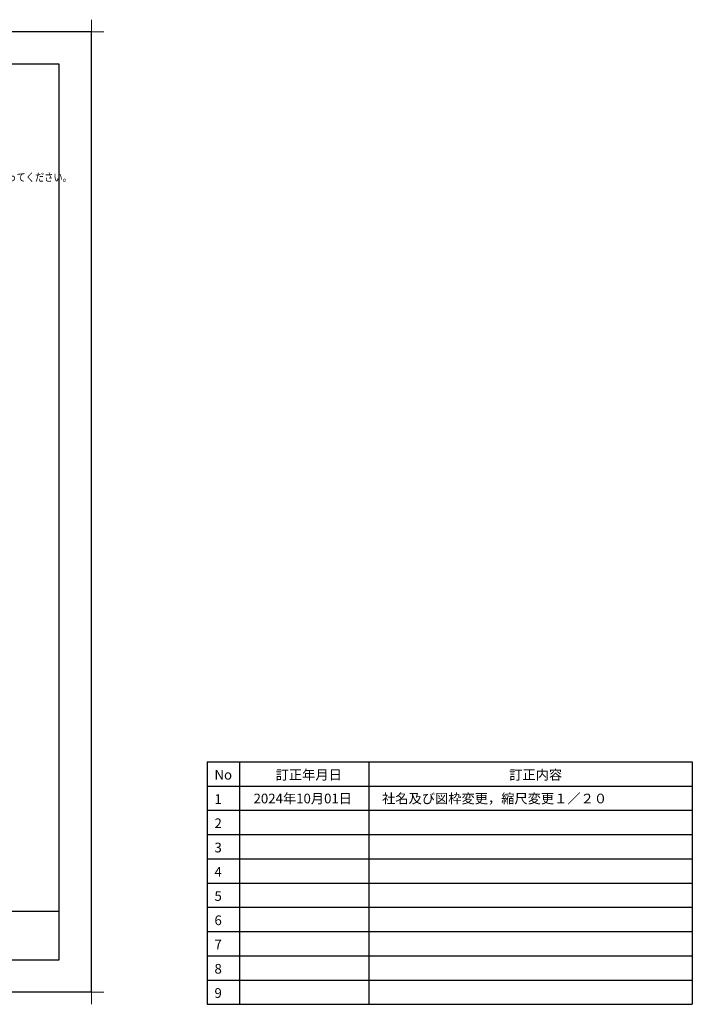
# Model space of a CAD drawing. Extents: x -424 to 186, y -4 to 301.
# Drawn here: x -22 to 186, y -4 to 301 of the extents above; entities that cross this region are included whole.
import ezdxf

# ---------------------------------------------------------------- set-up
doc = ezdxf.new("R2010")
doc.units = 0
doc.layers.get('0').update_dxf_attribs({"linetype": 'CONTINUOUS'})
doc.layers.get('DEFPOINTS').update_dxf_attribs({"linetype": 'CONTINUOUS'})
doc.layers.add('1図面枠', color=7, linetype='CONTINUOUS', lineweight=15)
doc.layers.add('S1', color=7, linetype='CONTINUOUS')
doc.layers.add('図面枠', color=3, linetype='CONTINUOUS')
doc.styles.add('MX_NOTE_STANDARD', font='txt.shx', dxfattribs={"bigfont": 'extfont.shx'})
doc.styles.add('SANWA1', font='romans.shx', dxfattribs={"bigfont": 'extfont2.shx'})

# ---------------------------------------------------------------- blocks, each defined once
blk = doc.blocks.new('グループ-6')
at = {"layer": '1図面枠', "color": 7, "linetype": 'Continuous', "lineweight": 15}
for p, q in [((-4200, 2895), (-4200, 3045)), ((4200, 2895), (4200, 3045)), ((-4275, 2970), (-4125, 2970)), ((4275, 2970), (4125, 2970)), ((-4200, -2895), (-4200, -3045)), ((4200, -2895), (4200, -3045)), ((-4275, -2970), (-4125, -2970)), ((4275, -2970), (4125, -2970))]:
    blk.add_line(p, q, dxfattribs=at)

msp = doc.modelspace()

# ---------------------------------------------------------------- linework, layer by layer
for p, q in [((35.785, 71.246), (35.785, -3.754)), ((35.785, 71.246), (185.785, 71.246)), ((45.785, 71.246), (45.785, -3.754)), ((85.785, 71.246), (85.785, -3.754)), ((185.785, 71.246), (185.785, -3.754)), ((35.785, 63.746), (185.785, 63.746)), ((35.785, 56.246), (185.785, 56.246)), ((35.785, 48.746), (185.785, 48.746)), ((35.785, 41.246), (185.785, 41.246)), ((35.785, 33.746), (185.785, 33.746)), ((35.785, 26.246), (185.785, 26.246)), ((35.785, 18.746), (185.785, 18.746)), ((35.785, 11.246), (185.785, 11.246)), ((35.785, 3.746), (185.785, 3.746)), ((35.785, -3.754), (185.785, -3.754))]:
    msp.add_line(p, q)
at = {"layer": 'DEFPOINTS'}
for p, q in [((0, 297), (-420, 297)), ((0, 0), (0, 297)), ((0, 0), (-420, 0))]:
    msp.add_line(p, q, dxfattribs=at)
at = {"layer": '図面枠'}
for p, q in [((-10, 287), (-410, 287)), ((-10, 10), (-10, 287)), ((-410, 25), (-10, 25)), ((-410, 10), (-10, 10))]:
    msp.add_line(p, q, dxfattribs=at)

# ---------------------------------------------------------------- block references
at = {"layer": '1図面枠', "color": 7, "xscale": 0.05, "yscale": 0.05, "zscale": 0.05}
msp.add_blockref('グループ-6', (-210, 148.5), dxfattribs=at)

# ---------------------------------------------------------------- texts
at = {"layer": 'S1', "color": 7, "linetype": 'Continuous', "insert": (-110.464, 252.026), "char_height": 2.5, "attachment_point": 4, "line_spacing_factor": 0.8992, "style": 'MX_NOTE_STANDARD'}
msp.add_mtext('\\W0.837104;\\A1;注4）追焚釜の穴開け後の切り粉は、水ふきなどできれいにふき取ってください。', dxfattribs=at)
at = {"layer": '図面枠', "linetype": 'Continuous', "style": 'SANWA1'}
for s, p in [('No', (38.013, 65.732)), ('訂正年月日', (56.941, 65.732)), ('訂正内容', (129.164, 65.732)), ('1', (38.013, 58.232)), ('2024年10月01日', (50.1, 58.387)), ('社名及び図枠変更，縮尺変更１／２０', (89.852, 58.387)), ('2', (38.013, 50.732)), ('3', (38.013, 43.232)), ('4', (38.013, 35.732)), ('5', (38.013, 28.232)), ('6', (38.013, 20.732)), ('7', (38.013, 13.232)), ('8', (38.013, 5.732)), ('9', (38.013, -1.768))]:
    msp.add_text(s, height=3, dxfattribs=at).set_placement(p)

doc.saveas('drawing.dxf')
